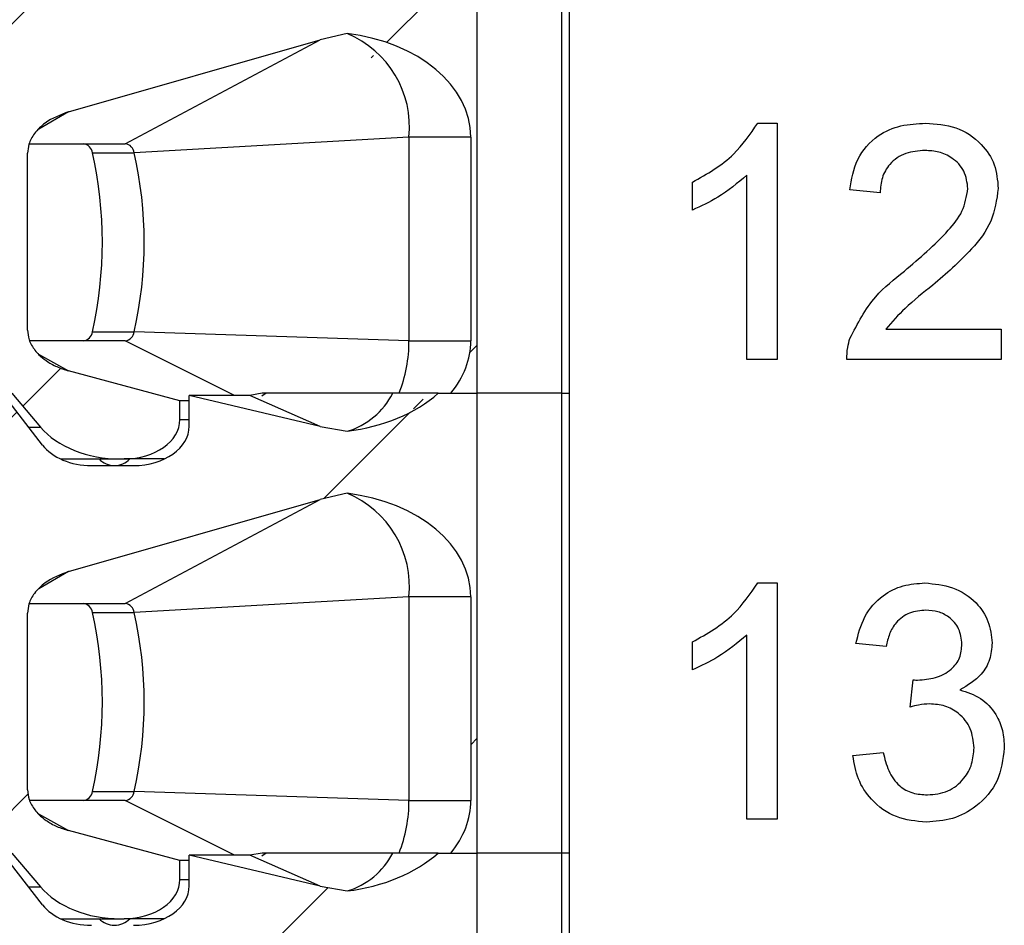
# Model space of a CAD drawing. Units: inches. Extents: x 0.1 to 16.9, y 0.1 to 10.9.
# Drawn here: x 12.9 to 13.4, y 5.6 to 6 of the extents above; entities that cross this region are included whole.
import ezdxf

# ---------------------------------------------------------------- set-up
doc = ezdxf.new("R2010")
doc.units = ezdxf.units.IN
doc.header["$MEASUREMENT"] = 0
pattern_1 = [(45, (0, 0), (-0.08838834764831843, 0.08838834764831845), [])]

msp = doc.modelspace()

# ---------------------------------------------------------------- hatches: boundary and pattern name
at = {"linetype": 'Continuous', "lineweight": 18}
h = msp.add_hatch(dxfattribs=at)
h.set_pattern_fill('ANSI31', style=0)
h.set_pattern_definition(pattern_1)
edge = h.paths.add_edge_path(flags=0)
edge.add_line((12.80238987867883, 5.89303394796287), (12.80238987867883, 5.863506388907928))
edge.add_line((12.80238987867883, 5.863506388907928), (12.92386387468802, 5.863506388907928))
edge.add_line((12.92386387468802, 5.863506388907928), (12.93675454767223, 5.848314585105933))
edge.add_ellipse((12.97256197262838, 5.863506388907928), major_axis=(0.04175827447952021, 4.830256116049086e-16), ratio=0.707106781186553, start_angle=210.9637565320767, end_angle=270.0000000000001)
edge.add_line((12.97256197262838, 5.833978829852811), (12.97433431692048, 5.833978829852811))
edge.add_ellipse((12.97433431692048, 5.851695365285882), major_axis=(-0.02505496468771251, -1.148574836579058e-16), ratio=0.707106781186542, start_angle=89.99999999999982, end_angle=179.9999999999996)
edge.add_line((12.99938928160819, 5.851695365285882), (12.99938928160819, 5.860131810730207))
edge.add_line((12.99938928160819, 5.860131810730207), (12.94939336227357, 5.873599412099019))
edge.add_spline(control_points=[(12.94939336227357, 5.873599412099031), (12.94756843635808, 5.874090999714272), (12.94577392848154, 5.87472181351043), (12.94405098147103, 5.875498644624302), (12.94238114668644, 5.876251528844067), (12.94076571286566, 5.877147543745498), (12.93926197744951, 5.878193470441988), (12.93812173922217, 5.878986565816031), (12.93703807442228, 5.879871574975037), (12.93604955222994, 5.880847263123304), (12.9354023471276, 5.881486065522228), (12.93479312931291, 5.882166626613275), (12.93423652288486, 5.882885745681042), (12.93313662689844, 5.884306778814207), (12.93222511927432, 5.885911753265132), (12.93164311709907, 5.887611864971604), (12.93116638174544, 5.8890044772161), (12.93090380687967, 5.890493442729539), (12.93090380687967, 5.891965395670674)], knot_values=[0, 0, 0, 0, 9.601083052427153e-05, 9.601083052427153e-05, 9.601083052427153e-05, 0.0001891175013493922, 0.0001891175013493922, 0.0001891175013493922, 0.0002596391057354827, 0.0002596391057354827, 0.0002596391057354827, 0.0003057280147761638, 0.0003057280147761638, 0.0003057280147761638, 0.0003977200080899813, 0.0003977200080899813, 0.0003977200080899813, 0.0004729411110813646, 0.0004729411110813646, 0.0004729411110813646, 0.0004729411110813646], weights=[1, 1, 1, 1, 1, 1, 1, 1, 1, 1, 1, 1, 1, 1, 1, 1, 1, 1, 1], degree=3, periodic=0)
edge.add_line((12.93090380687966, 5.89196539567068), (12.93090380687966, 5.971408429944801))
edge.add_spline(control_points=[(12.93090380687966, 5.971408429944801), (12.93090380687966, 5.972788689453086), (12.93113351549579, 5.974182892326825), (12.9315521375772, 5.975498138259406), (12.93209349388747, 5.977198996185385), (12.93296070940613, 5.978813158234217), (12.93401738331585, 5.98025170770766), (12.93533936147244, 5.982051440779117), (12.93698656883238, 5.983631358426016), (12.93877624585416, 5.984966918807556), (12.94192499923655, 5.987316700481902), (12.9456161420493, 5.989004623597681), (12.94939336227357, 5.990085701373598)], knot_values=[0, 0, 0, 0, 7.011718302090844e-05, 7.011718302090844e-05, 7.011718302090844e-05, 0.0001610764690915076, 0.0001610764690915076, 0.0001610764690915076, 0.0002748976888398403, 0.0002748976888398403, 0.0002748976888398403, 0.0004769103482995873, 0.0004769103482995873, 0.0004769103482995873, 0.0004769103482995873], weights=[1, 1, 1, 1, 1, 1, 1, 1, 1, 1, 1, 1, 1], degree=3, periodic=0)
edge.add_line((12.94939336227357, 5.990085701373596), (13.06245420805512, 6.022444833339308))
edge.add_spline(control_points=[(13.06245420805512, 6.022444833339309), (13.06643376102163, 6.023583820746647), (13.07047887157926, 6.02451204189807), (13.0745541756715, 6.025237321625601)], knot_values=[0, 0, 0, 0, 0.000210278462745366, 0.000210278462745366, 0.000210278462745366, 0.000210278462745366], weights=[1, 1, 1, 1], degree=3, periodic=0)
edge.add_ellipse((13.06333651144961, 5.978663869222849), major_axis=(-0.06681323916723289, -7.691320987441937e-16), ratio=0.707106781186547, start_angle=179.9999999999979, end_angle=260.3344993782641, ccw=False)
edge.add_line((13.13014975061684, 5.978663869222849), (13.13014975061685, 5.887128436151984))
edge.add_ellipse((13.06333651144961, 5.887128436151984), major_axis=(0.06681323916723289, 7.728409785678562e-16), ratio=0.707106781186547, start_angle=330.00000000005684, end_angle=360, ccw=False)
edge.add_line((13.1211984738776, 5.86350638890793), (13.13301575994283, 5.86350638890793))
edge.add_line((13.13301575994283, 5.86350638890793), (13.13301575994283, 6.070199302293757))
edge.add_line((13.13301575994283, 6.070199302293757), (13.11549257955789, 6.070199302293757))
edge.add_ellipse((13.06333651144961, 6.099726861348834), major_axis=(0.06681323916723289, 7.728409785678562e-16), ratio=0.707106781186547, start_angle=279.66550062173195, end_angle=321.3178125465729, ccw=False)
edge.add_spline(control_points=[(13.0745541756715, 6.053153408946081), (13.07048872762426, 6.053671598463981), (13.06644323898626, 6.05439453297128), (13.06245420805512, 6.055334756578539)], knot_values=[0, 0, 0, 0, 0.0002081956561690295, 0.0002081956561690295, 0.0002081956561690295, 0.0002081956561690295], weights=[1, 1, 1, 1], degree=3, periodic=0)
edge.add_line((13.06245420805512, 6.055334756578539), (13.00356510905614, 6.069215050325251))
edge.add_line((13.00356510905614, 6.069215050325251), (13.00356510905614, 6.055435522766197))
edge.add_ellipse((12.97851014436843, 6.055435522766197), major_axis=(0.02505496468771251, 1.148574836579058e-16), ratio=0.707106781186542, start_angle=269.99999999999574, end_angle=360, ccw=False)
edge.add_line((12.97851014436843, 6.037718987333125), (12.95961646825417, 6.037718987333125))
edge.add_ellipse((12.95961646825417, 6.055435522766197), major_axis=(0.02505496468771212, 2.898153669629451e-16), ratio=0.707106781186553, start_angle=208.6104596659675, end_angle=269.99999999999955, ccw=False)
edge.add_line((12.9376208256753, 6.046951922025792), (12.91968804724006, 6.070199302293756))
edge.add_line((12.91968804724006, 6.070199302293756), (12.80238987867883, 6.070199302293755))
edge.add_line((12.80238987867883, 6.070199302293755), (12.80238987867883, 6.040671743238637))
edge.add_line((12.80238987867883, 6.040671743238637), (12.84249053897786, 6.040671743238637))
edge.add_line((12.84249053897786, 6.040671743238637), (12.84249053897786, 5.997561507017998))
edge.add_line((12.84249053897786, 5.997561507017998), (12.83363227126133, 5.997561507017998))
edge.add_line((12.83363227126133, 5.997561507017998), (12.82477400354479, 5.988703239301463))
edge.add_line((12.82477400354479, 5.988703239301463), (12.82477400354479, 5.89303394796287))
edge.add_line((12.82477400354479, 5.89303394796287), (12.80238987867883, 5.89303394796287))
h = msp.add_hatch(dxfattribs=at)
h.set_pattern_fill('ANSI31', style=0)
h.set_pattern_definition(pattern_1)
edge = h.paths.add_edge_path(flags=0)
edge.add_line((12.80238987867884, 5.686341034577043), (12.80238987867884, 5.6568134755221))
edge.add_line((12.80238987867884, 5.6568134755221), (12.92386387468802, 5.656813475522102))
edge.add_line((12.92386387468802, 5.656813475522102), (12.93675454767223, 5.641621671720107))
edge.add_ellipse((12.97256197262838, 5.656813475522102), major_axis=(0.04175827447952021, 4.830256116049086e-16), ratio=0.707106781186553, start_angle=210.9637565320767, end_angle=269.9999999999977)
edge.add_line((12.97256197262838, 5.627285916466985), (12.97433431692048, 5.627285916466985))
edge.add_ellipse((12.97433431692048, 5.645002451900055), major_axis=(-0.02505496468771251, -1.148574836579058e-16), ratio=0.707106781186542, start_angle=89.99999999999982, end_angle=179.9999999999996)
edge.add_line((12.9993892816082, 5.645002451900055), (12.9993892816082, 5.653438897344381))
edge.add_line((12.9993892816082, 5.653438897344381), (12.94939336227357, 5.666906498713192))
edge.add_spline(control_points=[(12.94939336227357, 5.666906498713204), (12.94756843635808, 5.667398086328445), (12.94577392848154, 5.668028900124604), (12.94405098147104, 5.668805731238475), (12.94238114668645, 5.66955861545824), (12.94076571286566, 5.670454630359671), (12.93926197744951, 5.67150055705616), (12.93812173922217, 5.672293652430202), (12.93703807442228, 5.673178661589209), (12.93604955222995, 5.674154349737476), (12.9354023471276, 5.6747931521364), (12.93479312931291, 5.675473713227447), (12.93423652288486, 5.676192832295214), (12.93313662689844, 5.677613865428381), (12.93222511927433, 5.679218839879304), (12.93164311709907, 5.680918951585777), (12.93116638174544, 5.682311563830274), (12.93090380687967, 5.683800529343713), (12.93090380687967, 5.685272482284848)], knot_values=[0, 0, 0, 0, 9.601083052425845e-05, 9.601083052425845e-05, 9.601083052425845e-05, 0.0001891175013493773, 0.0001891175013493773, 0.0001891175013493773, 0.0002596391057354674, 0.0002596391057354674, 0.0002596391057354674, 0.0003057280147761515, 0.0003057280147761515, 0.0003057280147761515, 0.0003977200080899876, 0.0003977200080899876, 0.0003977200080899876, 0.0004729411110813999, 0.0004729411110813999, 0.0004729411110813999, 0.0004729411110813999], weights=[1, 1, 1, 1, 1, 1, 1, 1, 1, 1, 1, 1, 1, 1, 1, 1, 1, 1, 1], degree=3, periodic=0)
edge.add_line((12.93090380687967, 5.685272482284853), (12.93090380687967, 5.764715516558975))
edge.add_spline(control_points=[(12.93090380687967, 5.764715516558975), (12.93090380687967, 5.76609577606726), (12.93113351549579, 5.767489978940999), (12.9315521375772, 5.768805224873578), (12.93209349388747, 5.770506082799558), (12.93296070940613, 5.77212024484839), (12.93401738331585, 5.773558794321834), (12.93533936147245, 5.77535852739329), (12.93698656883238, 5.776938445040189), (12.93877624585416, 5.778274005421729), (12.94192499923655, 5.780623787096075), (12.9456161420493, 5.782311710211855), (12.94939336227357, 5.78339278798777)], knot_values=[0, 0, 0, 0, 7.011718302089365e-05, 7.011718302089365e-05, 7.011718302089365e-05, 0.0001610764690915007, 0.0001610764690915007, 0.0001610764690915007, 0.0002748976888398372, 0.0002748976888398372, 0.0002748976888398372, 0.000476910348299576, 0.000476910348299576, 0.000476910348299576, 0.000476910348299576], weights=[1, 1, 1, 1, 1, 1, 1, 1, 1, 1, 1, 1, 1], degree=3, periodic=0)
edge.add_line((12.94939336227357, 5.783392787987769), (13.06245420805512, 5.815751919953482))
edge.add_spline(control_points=[(13.06245420805512, 5.815751919953482), (13.06643376102164, 5.81689090736082), (13.07047887157926, 5.817819128512243), (13.0745541756715, 5.818544408239775)], knot_values=[0, 0, 0, 0, 0.0002102784627453912, 0.0002102784627453912, 0.0002102784627453912, 0.0002102784627453912], weights=[1, 1, 1, 1], degree=3, periodic=0)
edge.add_ellipse((13.06333651144961, 5.771970955837022), major_axis=(-0.06681323916723289, -7.691320987441937e-16), ratio=0.707106781186547, start_angle=180.0000000000001, end_angle=260.3344993782626, ccw=False)
edge.add_line((13.13014975061685, 5.771970955837023), (13.13014975061685, 5.680435522766157))
edge.add_ellipse((13.06333651144961, 5.680435522766157), major_axis=(0.06681323916723289, 7.728409785678562e-16), ratio=0.707106781186547, start_angle=330.0000000000561, end_angle=360, ccw=False)
edge.add_line((13.1211984738776, 5.656813475522103), (13.13301575994283, 5.656813475522104))
edge.add_line((13.13301575994283, 5.656813475522104), (13.13301575994283, 5.86350638890793))
edge.add_line((13.13301575994283, 5.86350638890793), (13.11549257955789, 5.86350638890793))
edge.add_ellipse((13.06333651144961, 5.893033947963007), major_axis=(0.06681323916723289, 7.728409785678562e-16), ratio=0.707106781186547, start_angle=279.6655006217336, end_angle=321.3178125465738, ccw=False)
edge.add_spline(control_points=[(13.0745541756715, 5.846460495560255), (13.07048872762427, 5.846978685078155), (13.06644323898626, 5.847701619585455), (13.06245420805512, 5.848641843192713)], knot_values=[0, 0, 0, 0, 0.0002081956561690534, 0.0002081956561690534, 0.0002081956561690534, 0.0002081956561690534], weights=[1, 1, 1, 1], degree=3, periodic=0)
edge.add_line((13.06245420805512, 5.848641843192713), (13.00356510905615, 5.862522136939424))
edge.add_line((13.00356510905615, 5.862522136939424), (13.00356510905615, 5.848742609380369))
edge.add_ellipse((12.97851014436843, 5.848742609380369), major_axis=(0.02505496468771251, 1.148574836579058e-16), ratio=0.707106781186542, start_angle=269.99999999999574, end_angle=360, ccw=False)
edge.add_line((12.97851014436843, 5.831026073947299), (12.95961646825417, 5.831026073947299))
edge.add_ellipse((12.95961646825417, 5.848742609380369), major_axis=(0.02505496468771212, 2.898153669629451e-16), ratio=0.707106781186553, start_angle=208.6104596659605, end_angle=269.99999999999545, ccw=False)
edge.add_line((12.9376208256753, 5.840259008639966), (12.91968804724006, 5.863506388907928))
edge.add_line((12.91968804724006, 5.863506388907928), (12.80238987867883, 5.863506388907928))
edge.add_line((12.80238987867883, 5.863506388907928), (12.80238987867883, 5.83397882985281))
edge.add_line((12.80238987867883, 5.83397882985281), (12.84249053897786, 5.83397882985281))
edge.add_line((12.84249053897786, 5.83397882985281), (12.84249053897786, 5.790868593632172))
edge.add_line((12.84249053897786, 5.790868593632172), (12.83363227126133, 5.790868593632172))
edge.add_line((12.83363227126133, 5.790868593632172), (12.82477400354479, 5.782010325915636))
edge.add_line((12.82477400354479, 5.782010325915636), (12.82477400354479, 5.686341034577043))
edge.add_line((12.82477400354479, 5.686341034577043), (12.80238987867884, 5.686341034577043))
h = msp.add_hatch(dxfattribs=at)
h.set_pattern_fill('ANSI31', style=0)
h.set_pattern_definition(pattern_1)
edge = h.paths.add_edge_path(flags=0)
edge.add_line((12.80238987867884, 5.479648121191217), (12.80238987867884, 5.450120562136274))
edge.add_line((12.80238987867884, 5.450120562136274), (12.92386387468802, 5.450120562136276))
edge.add_line((12.92386387468802, 5.450120562136276), (12.93675454767223, 5.434928758334281))
edge.add_ellipse((12.97256197262838, 5.450120562136276), major_axis=(0.04175827447952021, 4.830256116049086e-16), ratio=0.707106781186553, start_angle=210.9637565320767, end_angle=270.0000000000001)
edge.add_line((12.97256197262838, 5.420593003081158), (12.97433431692049, 5.420593003081158))
edge.add_ellipse((12.97433431692049, 5.438309538514228), major_axis=(-0.02505496468771251, -1.148574836579058e-16), ratio=0.707106781186542, start_angle=89.99999999999982, end_angle=180.0000000000036)
edge.add_line((12.9993892816082, 5.438309538514229), (12.9993892816082, 5.446745983958555))
edge.add_line((12.9993892816082, 5.446745983958555), (12.94939336227357, 5.460213585327367))
edge.add_spline(control_points=[(12.94939336227358, 5.46021358532738), (12.94756843635809, 5.46070517294262), (12.94577392848154, 5.461335986738778), (12.94405098147104, 5.462112817852651), (12.94238114668645, 5.462865702072415), (12.94076571286566, 5.463761716973845), (12.93926197744951, 5.464807643670335), (12.93812173922217, 5.465600739044377), (12.93703807442228, 5.466485748203384), (12.93604955222995, 5.467461436351651), (12.9354023471276, 5.468100238750576), (12.93479312931291, 5.468780799841621), (12.93423652288486, 5.469499918909388), (12.93313662689845, 5.470920952042555), (12.93222511927433, 5.472525926493478), (12.93164311709907, 5.474226038199951), (12.93116638174545, 5.475618650444448), (12.93090380687967, 5.477107615957887), (12.93090380687967, 5.478579568899022)], knot_values=[0, 0, 0, 0, 9.601083052425519e-05, 9.601083052425519e-05, 9.601083052425519e-05, 0.0001891175013493672, 0.0001891175013493672, 0.0001891175013493672, 0.0002596391057354616, 0.0002596391057354616, 0.0002596391057354616, 0.0003057280147761406, 0.0003057280147761406, 0.0003057280147761406, 0.0003977200080899688, 0.0003977200080899688, 0.0003977200080899688, 0.0004729411110813743, 0.0004729411110813743, 0.0004729411110813743, 0.0004729411110813743], weights=[1, 1, 1, 1, 1, 1, 1, 1, 1, 1, 1, 1, 1, 1, 1, 1, 1, 1, 1], degree=3, periodic=0)
edge.add_line((12.93090380687967, 5.478579568899026), (12.93090380687967, 5.558022603173148))
edge.add_spline(control_points=[(12.93090380687967, 5.558022603173148), (12.93090380687967, 5.559402862681434), (12.93113351549579, 5.560797065555172), (12.9315521375772, 5.562112311487753), (12.93209349388747, 5.563813169413732), (12.93296070940613, 5.565427331462563), (12.93401738331585, 5.566865880936007), (12.93533936147245, 5.568665614007464), (12.93698656883238, 5.570245531654363), (12.93877624585416, 5.571581092035903), (12.94192499923655, 5.573930873710248), (12.94561614204931, 5.575618796826028), (12.94939336227357, 5.576699874601943)], knot_values=[0, 0, 0, 0, 7.011718302089365e-05, 7.011718302089365e-05, 7.011718302089365e-05, 0.0001610764690914963, 0.0001610764690914963, 0.0001610764690914963, 0.0002748976888398307, 0.0002748976888398307, 0.0002748976888398307, 0.000476910348299567, 0.000476910348299567, 0.000476910348299567, 0.000476910348299567], weights=[1, 1, 1, 1, 1, 1, 1, 1, 1, 1, 1, 1, 1], degree=3, periodic=0)
edge.add_line((12.94939336227357, 5.576699874601942), (13.06245420805512, 5.609059006567655))
edge.add_spline(control_points=[(13.06245420805512, 5.609059006567655), (13.06643376102164, 5.610197993974993), (13.07047887157926, 5.611126215126416), (13.0745541756715, 5.611851494853948)], knot_values=[0, 0, 0, 0, 0.0002102784627454198, 0.0002102784627454198, 0.0002102784627454198, 0.0002102784627454198], weights=[1, 1, 1, 1], degree=3, periodic=0)
edge.add_ellipse((13.06333651144961, 5.565278042451197), major_axis=(-0.06681323916723289, -7.691320987441937e-16), ratio=0.707106781186547, start_angle=179.9999999999979, end_angle=260.33449937826094, ccw=False)
edge.add_line((13.13014975061685, 5.565278042451197), (13.13014975061685, 5.47374260938033))
edge.add_ellipse((13.06333651144961, 5.47374260938033), major_axis=(0.06681323916723289, 7.728409785678562e-16), ratio=0.707106781186547, start_angle=330.00000000005684, end_angle=360, ccw=False)
edge.add_line((13.1211984738776, 5.450120562136276), (13.13301575994283, 5.450120562136276))
edge.add_line((13.13301575994283, 5.450120562136276), (13.13301575994283, 5.656813475522104))
edge.add_line((13.13301575994283, 5.656813475522104), (13.11549257955789, 5.656813475522103))
edge.add_ellipse((13.06333651144961, 5.68634103457718), major_axis=(0.06681323916723289, 7.728409785678562e-16), ratio=0.707106781186547, start_angle=279.66550062173815, end_angle=321.3178125465738, ccw=False)
edge.add_spline(control_points=[(13.0745541756715, 5.639767582174429), (13.07048872762427, 5.640285771692328), (13.06644323898626, 5.641008706199629), (13.06245420805512, 5.641948929806886)], knot_values=[0, 0, 0, 0, 0.0002081956561690772, 0.0002081956561690772, 0.0002081956561690772, 0.0002081956561690772], weights=[1, 1, 1, 1], degree=3, periodic=0)
edge.add_line((13.06245420805512, 5.641948929806886), (13.00356510905615, 5.655829223553599))
edge.add_line((13.00356510905615, 5.655829223553599), (13.00356510905615, 5.642049695994544))
edge.add_ellipse((12.97851014436844, 5.642049695994544), major_axis=(0.02505496468771251, 1.148574836579058e-16), ratio=0.707106781186542, start_angle=269.99999999999983, end_angle=360, ccw=False)
edge.add_line((12.97851014436844, 5.624333160561472), (12.95961646825417, 5.624333160561472))
edge.add_ellipse((12.95961646825417, 5.642049695994542), major_axis=(0.02505496468771212, 2.898153669629451e-16), ratio=0.707106781186553, start_angle=208.61045966596, end_angle=269.99999999999955, ccw=False)
edge.add_line((12.9376208256753, 5.63356609525414), (12.91968804724007, 5.656813475522102))
edge.add_line((12.91968804724007, 5.656813475522102), (12.80238987867883, 5.6568134755221))
edge.add_line((12.80238987867883, 5.6568134755221), (12.80238987867884, 5.627285916466983))
edge.add_line((12.80238987867884, 5.627285916466983), (12.84249053897786, 5.627285916466983))
edge.add_line((12.84249053897786, 5.627285916466983), (12.84249053897787, 5.584175680246346))
edge.add_line((12.84249053897787, 5.584175680246346), (12.83363227126133, 5.584175680246346))
edge.add_line((12.83363227126133, 5.584175680246346), (12.82477400354479, 5.57531741252981))
edge.add_line((12.82477400354479, 5.57531741252981), (12.8247740035448, 5.479648121191217))
edge.add_line((12.8247740035448, 5.479648121191217), (12.80238987867884, 5.479648121191217))

# ---------------------------------------------------------------- linework, layer by layer
at = {"color": 7, "linetype": 'Continuous', "lineweight": 25}
for p, q in [((13.13301572144444, 5.863506456039842), (13.13301572144444, 6.070199348305912)), ((13.17092095355997, 6.070199348305912), (13.17092095355997, 5.863506456039842)), ((13.17438030359726, 6.070199348305912), (13.17438030359726, 5.863506456039842)), ((13.07455414679754, 6.025237367710549), (13.06245417657743, 6.022444939968913)), ((12.94939341266502, 5.990085733785223), (13.06245417657743, 6.022444939968913)), ((12.97485866848822, 5.975711099842221), (13.06245417657743, 6.022444939968913)), ((13.25906546530705, 5.984945933160639), (13.26782796408191, 5.984945933160639)), ((13.26782796408191, 5.984945933160639), (13.26782796408191, 5.878775159654475)), ((13.10235192567523, 5.978663905731156), (12.97882940261796, 5.971633446947616)), ((13.13014970455291, 5.978663905731156), (13.10235192567523, 5.978663905731156)), ((13.10235192567523, 5.978663905731156), (13.10235192567523, 5.887128463156399)), ((13.13014970455291, 5.978663905731156), (13.13014970455291, 5.887128463156399)), ((12.9316626074928, 5.975711099842221), (12.97485866848822, 5.975711099842221)), ((12.93090383625819, 5.891965327280532), (12.93090383625819, 5.971408389547498)), ((12.96003820969542, 5.971633446947616), (12.97882940261796, 5.971633446947616)), ((13.25421628132523, 5.878775159654475), (13.25421628132523, 5.961508283914363)), ((13.22971538436169, 5.945855024742149), (13.22971538436169, 5.958403239784098)), ((13.31410750945666, 5.953639194818752), (13.30049582669998, 5.955000319094928)), ((12.96003820969542, 5.891206116051006), (12.97882940261796, 5.891206116051006)), ((13.10235192567523, 5.887128463156399), (12.97882940261796, 5.891206116051006)), ((13.3166171304653, 5.892386842411153), (13.36855391048718, 5.892386842411153)), ((13.36855391048718, 5.892386842411153), (13.36855391048718, 5.878775159654475)), ((12.97485866848822, 5.887128463156399), (12.93190834465402, 5.887128463156399)), ((13.10235192567523, 5.887128463156399), (13.13014970455291, 5.887128463156399)), ((13.26782796408191, 5.878775159654475), (13.25421628132523, 5.878775159654475)), ((13.36855391048718, 5.878775159654475), (13.2991347024238, 5.878775159654475)), ((12.99938926510867, 5.860131915022827), (12.94939341266502, 5.873599499444143)), ((12.93762079866327, 5.840259104595229), (12.91968803582407, 5.863506456039842)), ((12.92386391758393, 5.863506456039842), (12.93675455867014, 5.848314531538249)), ((13.00356514686853, 5.860131915022827), (12.99938926510867, 5.860131915022827)), ((12.99938926510867, 5.851695452481563), (12.99938926510867, 5.860131915022827)), ((13.06245417657743, 5.848641887756603), (13.00356514686853, 5.862522187410197)), ((13.00356514686853, 5.848742646592628), (13.00356514686853, 5.862522187410197)), ((13.03086265152542, 5.862522187410197), (13.00356514686853, 5.862522187410197)), ((13.03629152881057, 5.863506456039842), (13.03086265152542, 5.862522187410197)), ((13.06245417657743, 5.848641887756603), (13.03086265152542, 5.862522187410197)), ((13.03818933688693, 5.863506456039842), (13.03622827954123, 5.86216469154002)), ((13.11549259387311, 5.863506456039842), (13.09502337033533, 5.863506456039842)), ((13.11549259387311, 5.863506456039842), (13.13301572144444, 5.863506456039842)), ((13.1211984479586, 5.863506456039842), (13.13301572144444, 5.863506456039842)), ((13.17092095355997, 5.863506456039842), (13.13301572144444, 5.863506456039842)), ((13.13301572144444, 5.65681356377377), (13.13301572144444, 5.863506456039842)), ((13.17092095355997, 5.863506456039842), (13.17438030359726, 5.863506456039842)), ((13.17092095355997, 5.863506456039842), (13.17092095355997, 5.65681356377377)), ((13.17438030359726, 5.863506456039842), (13.17438030359726, 5.65681356377377)), ((13.06245417657743, 5.848641887756603), (13.07455414679754, 5.846460392957416)), ((12.94576686455922, 5.833978837145414), (12.97256200501947, 5.833978837145414)), ((12.97256200501947, 5.833978837145414), (12.97433430454571, 5.833978837145414)), ((12.99235979631369, 5.833978837145414), (12.97433430454571, 5.833978837145414)), ((12.95961647456734, 5.831026031256481), (12.97851018630557, 5.831026031256481)), ((12.94939341266502, 5.783392841519153), (13.06245417657743, 5.815751827705383)), ((12.97485866848822, 5.769018207576151), (13.06245417657743, 5.815751827705383)), ((13.07455414679754, 5.818544475444478), (13.06245417657743, 5.815751827705383)), ((13.25906546530705, 5.77825282089711), (13.26782796408191, 5.77825282089711)), ((13.26782796408191, 5.77825282089711), (13.26782796408191, 5.672082267388403)), ((13.10235192567523, 5.771971013465085), (12.97882940261796, 5.764940554681544)), ((13.13014970455291, 5.771971013465085), (13.10235192567523, 5.771971013465085)), ((13.10235192567523, 5.771971013465085), (13.10235192567523, 5.680435570890329)), ((13.13014970455291, 5.771971013465085), (13.13014970455291, 5.680435570890329)), ((12.9316626074928, 5.769018207576151), (12.97485866848822, 5.769018207576151)), ((12.93090383625819, 5.685272435014461), (12.93090383625819, 5.764715497281427)), ((12.96003820969542, 5.764940554681544), (12.97882940261796, 5.764940554681544)), ((13.25421628132523, 5.672082267388403), (13.25421628132523, 5.754815391648292)), ((13.22971538436169, 5.739162132476078), (13.22971538436169, 5.751710347518027)), ((13.31682975800901, 5.749668551105033), (13.30321818525106, 5.75102967538121)), ((13.32759148368863, 5.722445185591675), (13.32899517747304, 5.734695744072178)), ((13.30185695097615, 5.700666757177938), (13.31546863373283, 5.702027881454114)), ((12.96003820969542, 5.684513223784935), (12.97882940261796, 5.684513223784935)), ((13.10235192567523, 5.680435570890329), (12.97882940261796, 5.684513223784935)), ((12.97485866848822, 5.680435570890329), (12.93190834465402, 5.680435570890329)), ((13.10235192567523, 5.680435570890329), (13.13014970455291, 5.680435570890329)), ((13.26782796408191, 5.672082267388403), (13.25421628132523, 5.672082267388403)), ((12.99938926510867, 5.653438802759298), (12.94939341266502, 5.666906607178072)), ((12.93762079866327, 5.633565992331699), (12.91968803582407, 5.65681356377377)), ((12.92386391758393, 5.65681356377377), (12.93675455867014, 5.641621639272179)), ((13.00356514686853, 5.642049754326557), (13.00356514686853, 5.655829295144126)), ((13.06245417657743, 5.641948995490532), (13.00356514686853, 5.655829295144126)), ((13.03086265152542, 5.655829295144126), (13.00356514686853, 5.655829295144126)), ((13.03629152881057, 5.65681356377377), (13.03086265152542, 5.655829295144126)), ((13.06245417657743, 5.641948995490532), (13.03086265152542, 5.655829295144126)), ((13.03818933688693, 5.65681356377377), (13.03622827954123, 5.655471799273949)), ((13.11549259387311, 5.65681356377377), (13.09502337033533, 5.65681356377377)), ((13.11549259387311, 5.65681356377377), (13.13301572144444, 5.65681356377377)), ((13.1211984479586, 5.65681356377377), (13.13301572144444, 5.65681356377377)), ((13.13301572144444, 5.4501206715077), (13.13301572144444, 5.65681356377377)), ((13.17092095355997, 5.65681356377377), (13.13301572144444, 5.65681356377377)), ((13.17092095355997, 5.65681356377377), (13.17092095355997, 5.4501206715077)), ((13.17438030359726, 5.65681356377377), (13.17092095355997, 5.65681356377377)), ((13.17438030359726, 5.65681356377377), (13.17438030359726, 5.4501206715077)), ((13.00356514686853, 5.653438802759298), (12.99938926510867, 5.653438802759298)), ((12.99938926510867, 5.645002560215492), (12.99938926510867, 5.653438802759298)), ((13.06245417657743, 5.641948995490532), (13.07455414679754, 5.639767500691346)), ((12.94576686455922, 5.627285944879344), (12.97256200501947, 5.627285944879344)), ((12.97256200501947, 5.627285944879344), (12.97433430454571, 5.627285944879344)), ((12.99235979631369, 5.627285944879344), (12.97433430454571, 5.627285944879344))]:
    msp.add_line(p, q, dxfattribs=at)
at = {"color": 8, "linetype": 'Continuous', "lineweight": 25}
for p, q in [((12.94939341266502, 5.990085733785223), (12.93603945693106, 5.982255144244862)), ((13.02386211239625, 5.862522187410197), (12.97485866848822, 5.887128463156399)), ((12.93584618916371, 5.881075893076206), (12.94939341266502, 5.873599499444143)), ((12.99938926510867, 5.851695452481563), (13.00356514686853, 5.851695452481563)), ((12.93140686044721, 5.848314531538249), (12.93675455867014, 5.848314531538249)), ((12.94939341266502, 5.783392841519153), (12.93603945693106, 5.775562251978791)), ((13.02386211239625, 5.655829295144126), (12.97485866848822, 5.680435570890329)), ((12.93584618916371, 5.674383000810135), (12.94939341266502, 5.666906607178072)), ((12.99938926510867, 5.645002560215492), (13.00356514686853, 5.645002560215492)), ((12.93140686044721, 5.641621639272179), (12.93675455867014, 5.641621639272179))]:
    msp.add_line(p, q, dxfattribs=at)
at = {"color": 7, "linetype": 'Continuous', "lineweight": 25}
for centre, radius, start, end in [((13.05713536523263, 5.983258410364314), 0.04544938735651993, 354.1980260027119, 67.46444426036466), ((12.95544201408033, 5.971129885630892), 0.004623698533848011, 6.252414730315562, 82.22697035526406), ((12.97423317129586, 5.971129867731116), 0.00462373597791502, 6.252587030177033, 82.2252114082493), ((12.78344517717798, 5.931419781499311), 0.1811138813633446, 347.1713989572821, 12.82860104271877), ((12.8022402745367, 5.931419781499311), 0.1811100743892667, 347.1711246986687, 12.82887530133213), ((12.95544201408033, 5.89170967736773), 0.004623698533849254, 277.7730296447571, 353.7475852696877), ((12.97423317129586, 5.891709695267505), 0.004623735977916785, 277.7747885917718, 353.7474129698261), ((13.03947168951652, 5.886807293574447), 0.06288105636259451, 338.2502016761946, 0.2926436454401956), ((13.06508910706577, 5.878639125421104), 0.03354188128435202, 286.3906983812466, 333.1820314526572), ((13.05713522931602, 5.776565436975223), 0.04544951437618848, 354.1981450674299, 67.4643251956446), ((12.95544201408032, 5.764436993364821), 0.004623698533851019, 6.252414730310766, 82.22697035522194), ((12.97423317129586, 5.764436975465045), 0.004623735977916785, 6.252587030174636, 82.22521140822897), ((12.78344473502819, 5.724726889233239), 0.1811143124764946, 347.1714300144034, 12.82856998559734), ((12.80223983240132, 5.724726889233239), 0.1811105054879053, 347.1711557560841, 12.8288442439166), ((12.95544248318505, 5.685016328284514), 0.004623182485647812, 277.7680350793819, 353.7525798350666), ((12.97423364044024, 5.685016346158336), 0.004623219886263059, 277.7697938197691, 353.7524077417875), ((13.03947219116974, 5.680114306260847), 0.06288055520145006, 338.2501127368383, 0.292732584798334), ((13.06508910706577, 5.671946233155035), 0.03354188128435506, 286.390698381252, 333.1820314526572)]:
    msp.add_arc(centre, radius, start, end, dxfattribs=at)
at = {"color": 8, "linetype": 'Continuous', "lineweight": 25}
for centre, radius, start, end in [((12.97024318450565, 5.84124378527834), 0.01022118829995791, 225.2978711669402, 268.5146909519588), ((12.96971281423007, 5.841244936758794), 0.01022235213091521, 271.4878928561793, 314.6995450249472), ((12.97024318450565, 5.634550893012272), 0.01022118829996142, 225.2978711669507, 268.5146909519593), ((12.96971281423007, 5.634552044492725), 0.01022235213091647, 271.4878928561789, 314.6995450249402)]:
    msp.add_arc(centre, radius, start, end, dxfattribs=at)
at = {"color": 7, "linetype": 'Continuous', "lineweight": 25}
for centre, major_axis, ratio, start_param, end_param in [((13.06333651144959, 5.97866386922284), (-0.06681323916723336, 0), 0.7071067811865407, 3.141592653589793, 4.543694170681882), ((13.06333651144959, 5.887128436151975), (0.06681323916723336, 0), 0.707106781186554, 5.759586531582289, 6.283185307179586), ((13.06333651144959, 5.893033947962999), (0.06681323916723336, 0), 0.7071067811865274, 4.881083790087511, 5.608053774243643), ((12.97433431692046, 5.851695365285873), (-0.02505496468771184, 0), 0.7071067811865772, 1.570796326794897, 3.141592653589793), ((12.97256197262836, 5.863506388907921), (0.04175827447951974, 0), 0.7071067811865489, 3.682012153860476, 4.712388980384699), ((12.97851014436841, 5.848742609380362), (0.02505496468771362, 0), 0.7071067811865271, 4.712388980384699, 6.283185307179586), ((12.95961646825414, 5.848742609380362), (0.02505496468771362, 0), 0.7071067811865271, 3.640939375269967, 4.712388980384699), ((13.06333651144959, 5.771970955837015), (-0.06681323916722981, -1.77635683940025e-15), 0.7071067811865916, 3.141592653589755, 4.543694170681799), ((13.06333651144959, 5.680435522766148), (0.06681323916723159, 0), 0.7071067811865728, 5.7595865315823, 6.283185307179586), ((13.06333651144959, 5.686341034577172), (0.06681323916723159, 0), 0.7071067811865728, 4.881083790087522, 5.608053774243674), ((12.97433431692046, 5.645002451900047), (-0.02505496468771362, 0), 0.7071067811864916, 1.570796326794897, 3.141592653589793), ((12.97256197262836, 5.656813475522094), (0.04175827447951974, 0), 0.7071067811865701, 3.682012153860462, 4.712388980384657), ((12.97851014436841, 5.642049695994536), (0.02505496468771007, 0), 0.7071067811865919, 4.712388980384699, 6.283185307179586), ((12.95961646825414, 5.642049695994536), (0.02505496468771184, 0), 0.7071067811865417, 3.640939375270003, 4.712388980384699)]:
    msp.add_ellipse(centre, major_axis=major_axis, ratio=ratio, start_param=start_param, end_param=end_param, dxfattribs=at)
for points, knots in [([(12.94939341266502, 5.990085733785223), (12.9456667883295, 5.988675122592289), (12.93982205792602, 5.986462760576551), (12.93406933758382, 5.980795522912137), (12.93134663739609, 5.975970308662983), (12.93103829764426, 5.972793665950229), (12.93090383625819, 5.971408389547498)], [0, 0, 0, 0, 0.4212336105993082, 0.6606506771750382, 0.8520159011573628, 1, 1, 1, 1]), ([(13.22971538436169, 5.958403239784098), (13.23633345104476, 5.962152974559747), (13.24814237747003, 5.968843801987208), (13.25573011647648, 5.980029171052679), (13.25906546530705, 5.984945933160639)], [0, 0, 0, 0, 0.5604291571263588, 1, 1, 1, 1]), ([(13.30049582669998, 5.955000319094928), (13.30128105813968, 5.959712488744327), (13.3028469125853, 5.969109172856706), (13.31196967231671, 5.97952039359933), (13.32336311141065, 5.984335213093805), (13.33080076759938, 5.984742165460543), (13.33452492359294, 5.984945933160639)], [0, 0, 0, 0, 0.2802545792797645, 0.5588643763867026, 0.7791161845929249, 1, 1, 1, 1]), ([(13.33452492359294, 5.984945933160639), (13.33915691662095, 5.98462451478972), (13.34839912651326, 5.98398318911645), (13.35946424737839, 5.976632976051119), (13.3661994279251, 5.966528177346303), (13.36686160343453, 5.959268961393794), (13.36719278621101, 5.955638311724782)], [0, 0, 0, 0, 0.2804905130879313, 0.5596623697599336, 0.7797679967171557, 1, 1, 1, 1]), ([(13.33422715703277, 5.972695374680136), (13.33129113934809, 5.972474418495185), (13.32543377134593, 5.972033609948847), (13.31836226131843, 5.967285883226699), (13.31461621478107, 5.960542091702259), (13.31427726936998, 5.955942758631418), (13.31410750945666, 5.953639194818752)], [0, 0, 0, 0, 0.2804306510447879, 0.5594603638870373, 0.7793568875825849, 1, 1, 1, 1]), ([(13.35358121345306, 5.955510713198811), (13.35322045623836, 5.958224119853481), (13.35249836332363, 5.963655284194032), (13.34700934387973, 5.969362196982144), (13.3406200254843, 5.972308403599424), (13.3363596791845, 5.972566289527211), (13.33422715703277, 5.972695374680136)], [0, 0, 0, 0, 0.2790722341894457, 0.5585919693092233, 0.7790526081314965, 0.9999999999999999, 0.9999999999999999, 0.9999999999999999, 0.9999999999999999]), ([(13.25421628132523, 5.961508283914363), (13.25000601984037, 5.958009896057079), (13.24248375137729, 5.95175949741911), (13.23361863759586, 5.947660005131908), (13.22971538436169, 5.945855024742149)], [0, 0, 0, 0, 0.5597063579325565, 1, 1, 1, 1]), ([(13.32503929317176, 5.918482940946796), (13.33182339989173, 5.924288658586185), (13.34126736502625, 5.93237063565854), (13.35171468553103, 5.944990367923626), (13.35296040190949, 5.952011621804516), (13.35358121345306, 5.955510713198811)], [0, 0, 0, 0, 0.5613008244484016, 0.7813711716029879, 1, 1, 1, 1]), ([(13.36719278621101, 5.955638311724782), (13.36647464323484, 5.950567666732792), (13.36503494981959, 5.940402317424625), (13.35360559733854, 5.925722758856766), (13.34375915743826, 5.917258568425373), (13.33773633649443, 5.912081234899851)], [0, 0, 0, 0, 0.2787548809949861, 0.5588324051766139, 1, 1, 1, 1]), ([(13.30055962596296, 5.888218330566158), (13.30396468510623, 5.894814718702218), (13.31006295661887, 5.906628482917156), (13.32045139249498, 5.914851406904747), (13.32503929317176, 5.918482940946796)], [0, 0, 0, 0, 0.5583646343404948, 1, 1, 1, 1]), ([(13.33773633649443, 5.912081234899851), (13.33346388870948, 5.90874524670344), (13.32584285123364, 5.902794631893499), (13.31943337508203, 5.895563925463825), (13.3166171304653, 5.892386842411153)], [0, 0, 0, 0, 0.5606123573717765, 1, 1, 1, 1]), ([(12.93090383625819, 5.891965327280532), (12.93105624391622, 5.89048820333565), (12.93139470863251, 5.887207827904367), (12.93360551645492, 5.883505603423567), (12.93632645975677, 5.880448982245404), (12.93954980209525, 5.877829961874482), (12.94403117284263, 5.875295066922334), (12.94758743529513, 5.874170558664946), (12.94939341266502, 5.873599499444143)], [0, 0, 0, 0, 0.158463819329629, 0.3519141514678444, 0.4498118892884814, 0.5993387924658555, 0.7965321504068442, 1, 1, 1, 1]), ([(13.2991347024238, 5.878775159654475), (13.29917432372416, 5.880574392367617), (13.2992450812878, 5.883787545950809), (13.3001579332369, 5.886864391073367), (13.30055962596296, 5.888218330566158)], [0, 0, 0, 0, 0.5599585163172657, 1, 1, 1, 1]), ([(13.09502337033533, 5.863506456039842), (13.08569128336834, 5.863506456039841), (13.06841031783038, 5.863506456039842), (13.04849375006969, 5.863506456039842), (13.03821726778264, 5.863506456039841), (13.03629152881057, 5.863506456039842)], [0, 0, 0, 0, 0.4882322630224968, 0.9040984017468601, 1, 1, 1, 1]), ([(13.09787629737807, 5.863506456039842), (13.09157541605751, 5.863506456039842), (13.07868781335302, 5.863506456039842), (13.06054673380264, 5.863506456039842), (13.04836157832115, 5.863506456039842), (13.04305524067559, 5.863506456039842)], [0, 0, 0, 0, 0.3506603502424397, 0.7172284396786744, 0.9999999999999999, 0.9999999999999999, 0.9999999999999999, 0.9999999999999999]), ([(12.94939341266502, 5.783392841519153), (12.9456667883295, 5.781982230326217), (12.93982205792602, 5.779769868310479), (12.93406933758382, 5.774102630646066), (12.93134663739609, 5.769277416396912), (12.93103829764426, 5.766100773684157), (12.93090383625819, 5.764715497281427)], [0, 0, 0, 0, 0.4212336105993082, 0.6606506771750382, 0.8520159011573628, 1, 1, 1, 1]), ([(13.22971538436169, 5.751710347518027), (13.23633344025615, 5.755460090157954), (13.24814229626251, 5.762150902626437), (13.2557301044795, 5.773336142666696), (13.25906546530705, 5.77825282089711)], [0, 0, 0, 0, 0.560431585489647, 0.9999999999999999, 0.9999999999999999, 0.9999999999999999, 0.9999999999999999]), ([(13.30321818525106, 5.75102967538121), (13.30426468430992, 5.755157810061454), (13.30635400438446, 5.763399570610414), (13.31435681744433, 5.772597718205417), (13.32427419825109, 5.777567307047592), (13.33093611130048, 5.778024199748488), (13.33426961654227, 5.77825282089711)], [0, 0, 0, 0, 0.2802535138791951, 0.5595220440484724, 0.7795925038086216, 1, 1, 1, 1]), ([(13.33426961654227, 5.77825282089711), (13.33848713493038, 5.777839227090386), (13.34691382892951, 5.777012857617038), (13.35712158918352, 5.770436617733271), (13.36330793927402, 5.761189879576555), (13.36408300010937, 5.754571729398795), (13.36447042765993, 5.75126353267967)], [0, 0, 0, 0, 0.2802306605766624, 0.5599069899764957, 0.7800119047218838, 1, 1, 1, 1]), ([(13.33469498162842, 5.766002482414065), (13.3321902611556, 5.765776089566052), (13.32718859697338, 5.765324006784239), (13.32130937907644, 5.761049206772673), (13.31807147107553, 5.755419658748352), (13.31724397027033, 5.751587013080097), (13.31682975800901, 5.749668551105033)], [0, 0, 0, 0, 0.2800013748362392, 0.5591333894090582, 0.7793206307854301, 1, 1, 1, 1]), ([(13.35085885490198, 5.750816937838771), (13.35059778508323, 5.753152509029118), (13.35007581003903, 5.75782217893273), (13.34557357992121, 5.762881551673455), (13.34018718067251, 5.765650095585372), (13.33652674367613, 5.765884954113701), (13.33469498162842, 5.766002482414065)], [0, 0, 0, 0, 0.2795022569505058, 0.5588282997619232, 0.779228114616597, 1, 1, 1, 1]), ([(13.25421628132523, 5.754815391648292), (13.25000601984037, 5.751317003791008), (13.24248375137729, 5.74506660515304), (13.23361863759586, 5.740967112865838), (13.22971538436169, 5.739162132476078)], [0, 0, 0, 0, 0.5597063579325565, 1, 1, 1, 1]), ([(13.33095183486957, 5.734546805792726), (13.33364366960502, 5.734787893642979), (13.33902438249918, 5.73526980454464), (13.34593998271603, 5.738674614387747), (13.35037593976454, 5.744402235227775), (13.35069766410061, 5.748675793413596), (13.35085885490198, 5.750816937838771)], [0, 0, 0, 0, 0.280646333758317, 0.5609844196106271, 0.7800437664251892, 1, 1, 1, 1]), ([(13.36447042765993, 5.75126353267967), (13.36422977572076, 5.748738373529679), (13.36374845510042, 5.743687879556065), (13.35913683167901, 5.735551834857151), (13.35345410828259, 5.732233102091302), (13.34998689497493, 5.730208235912255)], [0, 0, 0, 0, 0.2804929990871104, 0.5610055118842798, 0.9999999999999999, 0.9999999999999999, 0.9999999999999999, 0.9999999999999999]), ([(13.32899517747304, 5.734695744072178), (13.32935955135339, 5.734655837161051), (13.33001018539669, 5.734584578499708), (13.3306641217748, 5.734558346926382), (13.33095183486957, 5.734546805792726)], [0, 0, 0, 0, 0.5600289196333536, 1, 1, 1, 1]), ([(13.34998689497493, 5.730208235912255), (13.35319085300631, 5.729159261115811), (13.35959320699876, 5.727063132542896), (13.36614281060626, 5.719966208805032), (13.3694776766623, 5.711925734383643), (13.36976924821408, 5.706661243737183), (13.36991514476209, 5.704026998360145)], [0, 0, 0, 0, 0.2798181890722111, 0.5591506138408638, 0.7794078220575955, 0.9999999999999999, 0.9999999999999999, 0.9999999999999999, 0.9999999999999999]), ([(13.336396441973, 5.723891448884318), (13.33472841601586, 5.723767687507491), (13.3317485768209, 5.723546594424431), (13.32886216669178, 5.722781849081946), (13.32759148368863, 5.722445185591675)], [0, 0, 0, 0, 0.5597704600873913, 1, 1, 1, 1]), ([(13.35630346200541, 5.704133477130093), (13.35600147997392, 5.707082763496777), (13.3553978551462, 5.712978023112568), (13.35004496996282, 5.719618705972074), (13.34333600848597, 5.723370067835336), (13.33871061349366, 5.723717581370733), (13.336396441973, 5.723891448884318)], [0, 0, 0, 0, 0.2797405928362062, 0.5591669355931348, 0.77944298277031, 1, 1, 1, 1]), ([(13.3348864894161, 5.670721143112227), (13.33025884088598, 5.671141307987033), (13.32101277811721, 5.671980799314084), (13.31027943119588, 5.67985079170478), (13.3036769753164, 5.689907873542697), (13.30246391784866, 5.69707873595906), (13.30185695097615, 5.700666757177938)], [0, 0, 0, 0, 0.2798951244223875, 0.5592317290816693, 0.7794566654835382, 1, 1, 1, 1]), ([(13.31546863373283, 5.702027881454114), (13.31616343619129, 5.6992742050704), (13.3175488512466, 5.693783457775287), (13.32201961968946, 5.686949167242148), (13.32867244632426, 5.683395081440175), (13.33313849523222, 5.683112855708479), (13.33537565376524, 5.682971481595271)], [0, 0, 0, 0, 0.2808667579720532, 0.5600398074161549, 0.7796126465891278, 1, 1, 1, 1]), ([(13.36991514476209, 5.704026998360145), (13.36929811115066, 5.698967500581086), (13.36806340817577, 5.688843292039393), (13.35837557653396, 5.677850556645945), (13.34680932348352, 5.671574428681367), (13.33886285582185, 5.671005721095319), (13.3348864894161, 5.670721143112227)], [0, 0, 0, 0, 0.2794089405632691, 0.5591057662649119, 0.7793790783338822, 1, 1, 1, 1]), ([(13.33537565376524, 5.682971481595271), (13.33852159146142, 5.683256508741857), (13.3448054820189, 5.683825839595808), (13.35179651436228, 5.689625625183722), (13.35574730378973, 5.696756789578495), (13.35611797555447, 5.701673249887111), (13.35630346200541, 5.704133477130093)], [0, 0, 0, 0, 0.2798862926225528, 0.5590621942416734, 0.779351986166285, 1, 1, 1, 1]), ([(12.93090383625819, 5.685272435014461), (12.93105624375971, 5.683795310772477), (12.93139470812843, 5.680514934681391), (12.9336055184664, 5.676812714975939), (12.93632645549562, 5.673756081890294), (12.93954986005609, 5.671137103549768), (12.94403106475619, 5.668601866195164), (12.94758741812725, 5.667477556429598), (12.94939341266502, 5.666906607178072)], [0, 0, 0, 0, 0.1584636248500555, 0.3519137195704286, 0.4498113372430698, 0.5993380569089745, 0.7965350444070695, 1, 1, 1, 1]), ([(13.09502337033533, 5.65681356377377), (13.08569128336834, 5.65681356377377), (13.06841031783038, 5.65681356377377), (13.04849375006969, 5.656813563773771), (13.03821726778264, 5.65681356377377), (13.03629152881057, 5.65681356377377)], [0, 0, 0, 0, 0.4882322630224968, 0.9040984017468601, 1, 1, 1, 1]), ([(13.09787629737807, 5.65681356377377), (13.09157527697716, 5.65681356377377), (13.07868738980257, 5.65681356377377), (13.06069721503319, 5.656813563773773), (13.04866697570173, 5.65681356377377), (13.04351503536401, 5.65681356377377)], [0, 0, 0, 0, 0.3535620448668996, 0.7231634645723828, 1, 1, 1, 1])]:
    msp.add_open_spline(points, degree=3, knots=knots, dxfattribs=at)

doc.saveas('drawing.dxf')
